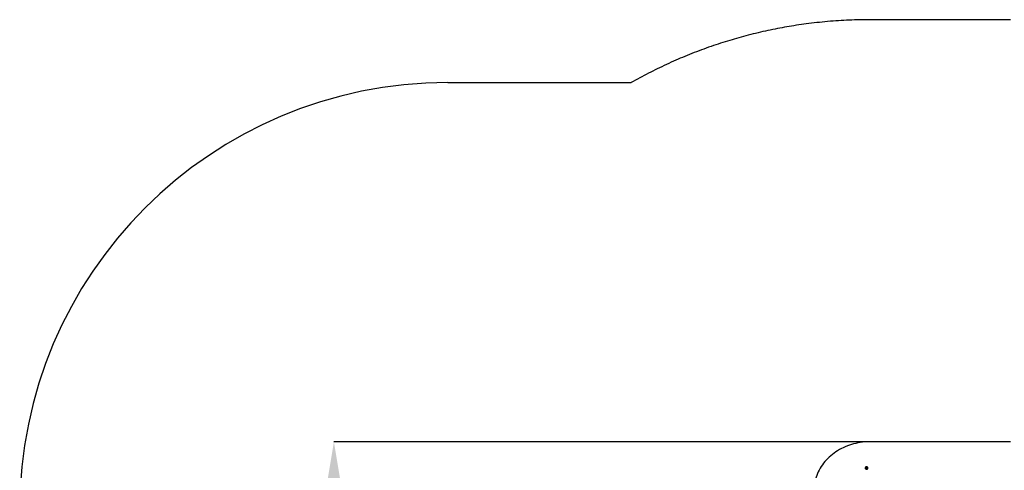
# Model space of a CAD drawing. Units: millimetres. Extents: x 4257 to 14301, y 3858 to 11793.
# Drawn here: x 4257 to 7756, y 10192 to 11793 of the extents above; entities that cross this region are included whole.
import ezdxf

# ---------------------------------------------------------------- set-up
doc = ezdxf.new("R2010")
doc.units = ezdxf.units.MM
doc.header["$LTSCALE"] = 80
doc.header["$PDSIZE"] = -1
doc.linetypes.add('SLD-Сплошная', pattern=[0])
doc.layers.add('ПРИМЕЧАНИЯ', color=7, linetype='SLD-Сплошная')
doc.styles.add('SLDTEXTSTYLE3', font='isocpeui_0.ttf')
doc.dimstyles.new('SLDDIMSTYLE0', dxfattribs={"dimtxt": 240, "dimasz": 240, "dimexe": 0, "dimexo": 0.0625, "dimgap": 60, "dimtad": 2, "dimdec": 0, "dimrnd": 1e-09, "dimzin": 12, "dimdsep": 46, "dimtxsty": 'SLDTEXTSTYLE3', "dimsah": 1, "dimcen": 0.09, "dimadec": 0, "dimazin": 3, "dimtfac": 1, "dimtdec": 3, "dimtofl": 0, "dimtmove": 0, "dimatfit": 3, "dimfxl": 1, "dimfrac": 2, "dimtolj": 1, "dimtzin": 12, "dimarcsym": 0})

# ---------------------------------------------------------------- blocks, each defined once
blk = doc.blocks.new('_D_8')
at = {"layer": 'Defpoints', "color": 0, "transparency": 16777216}
for p in [(5373.2, 10293.1), (7279, 10293.1), (7182.5, 5595.5)]:
    blk.add_point(p, dxfattribs=at)
at = {"layer": 'ПРИМЕЧАНИЯ', "color": 0, "lineweight": -2, "transparency": 16777216}
for p, q in [((7279, 10293.1), (5373.2, 10293.1)), ((5373.2, 5835.5), (5373.2, 10053.1)), ((7182.5, 5595.5), (5373.2, 5595.5))]:
    blk.add_line(p, q, dxfattribs=at)
at = {"layer": 'ПРИМЕЧАНИЯ', "color": 0, "transparency": 16777216}
for points in [[(5333.2, 10053.1), (5413.2, 10053.1), (5373.2, 10293.1)], [(5333.2, 5835.5), (5413.2, 5835.5), (5373.2, 5595.5)]]:
    blk.add_solid(points, dxfattribs=at)
at = {"layer": 'ПРИМЕЧАНИЯ', "color": 0, "transparency": 16777216, "insert": (5073.2, 7944.3), "char_height": 240, "attachment_point": 2, "rotation": 90, "style": 'SLDTEXTSTYLE3'}
blk.add_mtext('\\A1;4698', dxfattribs=at)

msp = doc.modelspace()

# ---------------------------------------------------------------- linework, layer by layer
at = {"color": 253, "linetype": 'SLD-Сплошная'}
for p, q in [((7778, 11793.1), (7279, 11793.1)), ((5777.5, 11569.6), (6429.7, 11569.6))]:
    msp.add_line(p, q, dxfattribs=at)
at = {"color": 7, "linetype": 'SLD-Сплошная', "lineweight": 25}
for p, q in [((7778, 10293.1), (7279, 10293.1)), ((7261.2, 10199.7), (7261.2, 10199.7)), ((7263.6, 10200.4), (7264.8, 10200.4)), ((7263.6, 10199.6), (7263.6, 10200.4)), ((7264.8, 10199.6), (7263.6, 10200.4)), ((7264.8, 10199.6), (7263.6, 10199.6)), ((7264.8, 10201.1), (7265.4, 10200.8)), ((7265.2, 10200.5), (7264.8, 10201.1)), ((7264.8, 10198.9), (7265.2, 10199.5)), ((7265.4, 10199.3), (7264.8, 10198.9)), ((7265.5, 10201.1), (7265.5, 10202.1)), ((7265.5, 10202.1), (7266.5, 10202.1)), ((7265.5, 10199.8), (7265.5, 10201.1)), ((7265.5, 10199.8), (7266.5, 10199.8)), ((7265.5, 10197.9), (7265.5, 10198.9)), ((7266.5, 10197.9), (7265.5, 10197.9)), ((7266.5, 10202.1), (7266.5, 10201.1)), ((7266.5, 10199.8), (7266.5, 10201.1)), ((7266.5, 10198.9), (7266.5, 10197.9)), ((7266.6, 10200.8), (7267.3, 10201.1)), ((7267.3, 10198.9), (7266.6, 10199.3)), ((7267.3, 10201.1), (7266.9, 10200.5)), ((7266.9, 10199.5), (7267.3, 10198.9)), ((7267.3, 10200.4), (7268.5, 10200.4)), ((7267.3, 10199.6), (7268.5, 10200.4)), ((7268.5, 10199.6), (7267.3, 10199.6)), ((7268.5, 10200.4), (7268.5, 10199.6)), ((7270.8, 10199.7), (7270.8, 10199.7))]:
    msp.add_line(p, q, dxfattribs=at)
at = {"color": 253, "linetype": 'SLD-Сплошная', "flags": 128}
msp.add_lwpolyline([(7279, 11793.1), (7278.9, 11793.1), (7278.8, 11793.1), (7278.8, 11793.1), (7278.7, 11793.1), (7278.5, 11793.1), (7278.3, 11793.1), (7278.1, 11793.1), (7277.9, 11793.1), (7277.3, 11793.1), (7276.8, 11793.1), (7276.3, 11793.1), (7275.8, 11793.1), (7274.6, 11793.1), (7273.3, 11793.1), (7272.1, 11793.1), (7265.5, 11793.1), (7259.6, 11793), (7253.7, 11793), (7246.6, 11792.8), (7239.6, 11792.7), (7232.6, 11792.5), (7223.2, 11792.2), (7213.7, 11791.9), (7204.3, 11791.5), (7194.9, 11791.1), (7185.3, 11790.6), (7175.7, 11790.1), (7166.1, 11789.5), (7156.5, 11788.8), (7146.9, 11788.1), (7137.3, 11787.3), (7127.7, 11786.5), (7118.1, 11785.6), (7108.5, 11784.7), (7099, 11783.7), (7089.4, 11782.7), (7079.8, 11781.6), (7070.2, 11780.5), (7060.6, 11779.3), (7051.9, 11778.2), (7043.1, 11777), (7034.3, 11775.7), (7025.6, 11774.5), (7016.8, 11773.1), (7008, 11771.8), (6999.7, 11770.4), (6991.3, 11769), (6983, 11767.6), (6974.6, 11766.1), (6966.3, 11764.6), (6957.9, 11763.1), (6949.6, 11761.5), (6941.3, 11759.8), (6932.5, 11758.1), (6923.8, 11756.3), (6915.1, 11754.4), (6906.4, 11752.5), (6897.7, 11750.6), (6889, 11748.6), (6880.3, 11746.5), (6871.6, 11744.5), (6862.9, 11742.3), (6854.2, 11740.1), (6845.6, 11737.9), (6836.9, 11735.7), (6828.7, 11733.5), (6820.6, 11731.2), (6812.4, 11729), (6804.3, 11726.7), (6796.1, 11724.3), (6787.9, 11721.9), (6779.7, 11719.4), (6771.4, 11716.9), (6763.2, 11714.4), (6755, 11711.8), (6746.8, 11709.2), (6738.6, 11706.5), (6730.4, 11703.8), (6721.8, 11700.9), (6713.3, 11697.9), (6704.7, 11694.9), (6696.2, 11691.9), (6687.6, 11688.8), (6679.1, 11685.6), (6670.6, 11682.5), (6662.1, 11679.2), (6653.6, 11676), (6645.1, 11672.6), (6636.6, 11669.2), (6628.1, 11665.8), (6620.2, 11662.5), (6612.2, 11659.2), (6604.2, 11655.9), (6596.3, 11652.5), (6588.3, 11649), (6579.9, 11645.3), (6571.5, 11641.6), (6563.1, 11637.8), (6554.8, 11633.9), (6546.4, 11630), (6538.1, 11626.1), (6530.2, 11622.3), (6522.3, 11618.5), (6514.5, 11614.6), (6506.7, 11610.7), (6498.9, 11606.8), (6491.1, 11602.8), (6483.3, 11598.8), (6475.5, 11594.7), (6467.7, 11590.6), (6460, 11586.4), (6452.4, 11582.3), (6444.8, 11578.1), (6437.2, 11573.9), (6429.7, 11569.6)], dxfattribs=at)
at = {"color": 7, "linetype": 'SLD-Сплошная', "lineweight": 25, "flags": 128}
for points in [[(7279, 10293.1), (7274.8, 10293.1), (7266.9, 10292.8), (7258.9, 10292.3), (7251, 10291.4), (7243.2, 10290.3), (7235.4, 10288.9), (7227.6, 10287.3), (7220, 10285.4), (7212.4, 10283.2), (7205, 10280.8), (7197.7, 10278.1), (7190.5, 10275.2), (7183.4, 10272), (7176.5, 10268.6), (7169.7, 10264.9), (7163.1, 10261), (7156.8, 10256.9), (7150.6, 10252.5), (7144.6, 10248), (7138.8, 10243.2), (7133.2, 10238.3), (7127.9, 10233.1), (7122.8, 10227.8), (7117.9, 10222.3), (7113.4, 10216.7), (7109, 10210.9), (7105, 10204.9), (7101.2, 10198.8), (7097.7, 10192.6), (7094.5, 10186.3), (7091.6, 10179.9), (7088.9, 10173.3), (7086.6, 10166.7), (7084.6, 10160), (7082.9, 10153.3), (7081.5, 10146.5), (7080.4, 10139.8)], [(7266, 10204.2), (7264.7, 10204), (7263.5, 10203.6), (7262.5, 10202.8), (7261.8, 10201.9), (7261.3, 10200.9), (7261.2, 10199.7), (7261.5, 10198.6), (7262.1, 10197.6), (7263, 10196.8), (7264.1, 10196.2), (7265.4, 10195.9), (7266.7, 10195.9), (7267.9, 10196.2), (7269.1, 10196.8), (7270, 10197.6), (7270.6, 10198.6), (7270.8, 10199.7), (7270.7, 10200.9), (7270.3, 10201.9), (7269.5, 10202.8), (7268.5, 10203.6), (7267.3, 10204), (7266, 10204.2)], [(7261.2, 10199.7), (7261.2, 10199.4), (7261.5, 10198.3), (7262.1, 10197.3), (7263, 10196.5), (7264.1, 10195.9), (7265.4, 10195.6), (7266.7, 10195.6), (7267.9, 10195.9), (7269.1, 10196.5), (7270, 10197.3), (7270.6, 10198.3), (7270.8, 10199.4), (7270.8, 10199.7)]]:
    msp.add_lwpolyline(points, dxfattribs=at)
at = {"color": 253, "linetype": 'SLD-Сплошная'}
msp.add_arc((5777.5, 10048.6), 1521, 90, 180, dxfattribs=at)
at = {"color": 7, "linetype": 'SLD-Сплошная', "lineweight": 25}
for centre, radius, start, end in [((7264.8, 10201.3), 0.813, 269.8266, 296.302), ((7264.8, 10198.8), 0.813, 63.698, 90.1734), ((7264.9, 10200.1), 0.636, 290.0953, 334.0268), ((7265, 10201.1), 0.565, 325.9037, 359.7121), ((7265, 10198.9), 0.565, 0.2879, 34.0963), ((7267.1, 10201.1), 0.565, 180.2879, 214.0963), ((7267.1, 10200.1), 0.636, 205.9732, 249.9047), ((7267.1, 10198.9), 0.565, 145.9037, 179.7121), ((7267.3, 10201.3), 0.813, 243.698, 270.1734), ((7267.3, 10198.8), 0.813, 89.8266, 116.302)]:
    msp.add_arc(centre, radius, start, end, dxfattribs=at)
for centre, major_axis, ratio, start_param, end_param in [((7264.8, 10201.1), (-0.68, 3.87), 0.067906, 4.297677, 4.559476), ((7264.8, 10198.9), (-0.58, 4.49), 0.095462, 4.745518, 4.821348), ((7264.8, 10201.1), (0.33, 4.7), 0.137863, 4.393277, 4.655077), ((7264.8, 10200), (0, 1.26), 0.57735, 4.55386, 4.712389), ((7267.3, 10200), (0, 1.26), 0.57735, 1.570796, 1.729325), ((7267.3, 10201.1), (-0.33, 4.7), 0.137863, 1.628109, 1.889908), ((7267.3, 10201.1), (0.68, 3.87), 0.067906, 1.723709, 1.985508), ((7267.3, 10198.9), (0.58, 4.49), 0.095462, 1.461837, 1.537667)]:
    msp.add_ellipse(centre, major_axis=major_axis, ratio=ratio, start_param=start_param, end_param=end_param, dxfattribs=at)

# ---------------------------------------------------------------- dimensions: what is measured, and where the dimension line sits
at = {"layer": 'ПРИМЕЧАНИЯ', "color": 7}
dim = msp.add_linear_dim(base=(5373.2, 10293.1), p1=(7182.5, 5595.5), p2=(7279, 10293.1), angle=90, dimstyle='SLDDIMSTYLE0', dxfattribs=at)
dim.commit()
dim.dimension.update_dxf_attribs({"geometry": '_D_8', "text_midpoint": (5373.2, 7944.3), "dimtype": 160})

doc.saveas('drawing.dxf')
